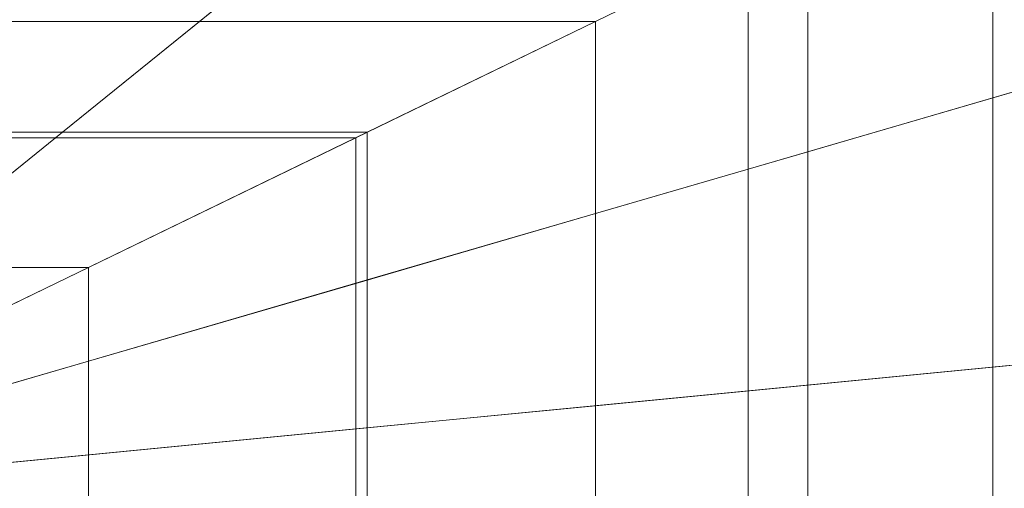
# Model space of a CAD drawing. Units: metres. Extents: x 0.67 to 2.42, y -0.96 to 0.
# Drawn here: x 1.8 to 2.2, y -0.56 to -0.37 of the extents above; entities that cross this region are included whole.
import ezdxf

# ---------------------------------------------------------------- set-up
doc = ezdxf.new("R2010")
doc.units = ezdxf.units.M
doc.header["$MEASUREMENT"] = 0
doc.layers.add('Mobilier 3D', color=7, linetype='Continuous')

# ---------------------------------------------------------------- blocks, each defined once
blk = doc.blocks.new('002FZ')
at = {"layer": 'Mobilier 3D', "color": 3, "linetype": 'Continuous', "lineweight": 0}
for points in [[(0.01046, 0.00671, 0.06071), (0.01046, 0.94748, 0.06071), (1.74018, 0.94748, 0.06071), (1.74018, 0.00671, 0.06071)], [(0.01046, 0.00671, 0.28045), (1.74018, 0.00671, 0.28045), (1.74018, 0.94748, 0.28045), (0.01046, 0.94748, 0.28045)], [(0.18171, 0.00524, 0.28897), (0.18171, 0.77525, 0.28897), (1.74522, 0.77525, 0.28897), (1.74522, 0.00524, 0.28897)], [(0.18171, 0.00524, 0.42076), (1.74522, 0.00524, 0.42076), (1.74522, 0.77525, 0.42076), (0.18171, 0.77525, 0.42076)], [(1.59479, 0.69832, 0.43347), (1.53047, 0.66711, 0.43384), (1.53047, 0.55714, 0.43384), (1.59479, 0.57587, 0.43347)], [(1.43054, 0.61862, 0.42183), (1.58607, 0.69409, 0.42183), (1.58607, 0.57333, 0.42183), (1.43054, 0.52805, 0.42183)], [(1.53047, 0.66711, 0.43384), (1.45494, 0.63046, 0.43416), (1.45494, 0.53515, 0.43416), (1.53047, 0.55714, 0.43384)], [(1.06216, 0.63046, 0.43416), (1.04482, 0.58837, 0.4344), (1.20651, 0.58837, 0.4344), (1.25855, 0.63046, 0.43416)], [(1.25855, 0.63046, 0.43416), (1.20651, 0.58837, 0.4344), (1.36821, 0.58837, 0.4344), (1.45494, 0.63046, 0.43416)], [(1.45494, 0.63046, 0.43416), (1.36821, 0.58837, 0.4344), (1.36821, 0.5099, 0.4344), (1.45494, 0.53515, 0.43416)], [(1.02618, 0.54314, 0.42183), (1.05728, 0.61862, 0.42183), (1.24391, 0.61862, 0.42183), (1.1506, 0.54314, 0.42183)], [(1.1506, 0.54314, 0.42183), (1.24391, 0.61862, 0.42183), (1.43054, 0.61862, 0.42183), (1.27502, 0.54314, 0.42183)], [(1.27502, 0.54314, 0.42183), (1.43054, 0.61862, 0.42183), (1.43054, 0.52805, 0.42183), (1.27502, 0.48277, 0.42183)], [(1.04482, 0.58837, 0.4344), (1.02523, 0.54085, 0.43459), (1.14776, 0.54085, 0.43458), (1.20651, 0.58837, 0.4344)], [(1.20651, 0.58837, 0.4344), (1.14776, 0.54085, 0.43458), (1.27028, 0.54085, 0.43458), (1.36821, 0.58837, 0.4344)], [(1.36821, 0.58837, 0.4344), (1.27028, 0.54085, 0.43458), (1.27028, 0.48139, 0.43459), (1.36821, 0.5099, 0.4344)], [(1.59479, 0.57587, 0.43347), (1.53047, 0.55714, 0.43384), (1.53047, 0.44718, 0.43384), (1.59479, 0.45342, 0.43347)], [(1.43054, 0.52805, 0.42183), (1.58607, 0.57333, 0.42183), (1.58607, 0.45258, 0.42183), (1.43054, 0.43748, 0.42183)], [(1.53047, 0.55714, 0.43384), (1.45494, 0.53515, 0.43416), (1.45494, 0.43985, 0.43416), (1.53047, 0.44718, 0.43384)], [(0.99507, 0.46767, 0.42183), (1.02618, 0.54314, 0.42183), (1.1506, 0.54314, 0.42183), (1.05728, 0.46767, 0.42183)], [(1.05728, 0.46767, 0.42183), (1.1506, 0.54314, 0.42183), (1.27502, 0.54314, 0.42183), (1.11949, 0.46767, 0.42183)], [(1.11949, 0.46767, 0.42183), (1.27502, 0.54314, 0.42183), (1.27502, 0.48277, 0.42183), (1.11949, 0.43748, 0.42183)], [(1.02523, 0.54085, 0.43459), (1.0034, 0.48789, 0.4347), (1.08228, 0.48789, 0.4347), (1.14776, 0.54085, 0.43458)], [(1.14776, 0.54085, 0.43458), (1.08228, 0.48789, 0.4347), (1.16115, 0.48789, 0.4347), (1.27028, 0.54085, 0.43458)], [(1.27028, 0.54085, 0.43458), (1.16115, 0.48789, 0.4347), (1.16115, 0.44961, 0.4347), (1.27028, 0.48139, 0.43459)], [(1.45494, 0.53515, 0.43416), (1.36821, 0.5099, 0.4344), (1.36821, 0.43143, 0.4344), (1.45494, 0.43985, 0.43416)], [(1.27502, 0.48277, 0.42183), (1.43054, 0.52805, 0.42183), (1.43054, 0.43748, 0.42183), (1.27502, 0.42239, 0.42183)], [(1.36821, 0.5099, 0.4344), (1.27028, 0.48139, 0.43459), (1.27028, 0.42193, 0.43458), (1.36821, 0.43143, 0.4344)], [(1.08228, 0.48789, 0.4347), (1.05861, 0.46875, 0.4347), (1.12171, 0.46875, 0.4347), (1.16115, 0.48789, 0.4347)], [(1.16115, 0.48789, 0.4347), (1.12171, 0.46875, 0.4347), (1.12171, 0.43813, 0.4347), (1.16115, 0.44961, 0.4347)], [(1.11949, 0.43748, 0.42183), (1.27502, 0.48277, 0.42183), (1.27502, 0.42239, 0.42183), (1.11949, 0.40729, 0.42183)], [(1.27028, 0.48139, 0.43459), (1.16115, 0.44961, 0.4347), (1.16115, 0.41134, 0.4347), (1.27028, 0.42193, 0.43458)], [(1.43054, 0.43748, 0.42183), (1.58607, 0.45258, 0.42183), (1.58607, 0.33182, 0.42183), (1.43054, 0.34692, 0.42183)], [(1.59479, 0.45342, 0.43347), (1.53047, 0.44718, 0.43384), (1.53047, 0.33722, 0.43384), (1.59479, 0.33098, 0.43347)], [(1.16115, 0.44961, 0.4347), (1.12171, 0.43813, 0.4347), (1.12171, 0.40751, 0.4347), (1.16115, 0.41134, 0.4347)], [(1.53047, 0.44718, 0.43384), (1.45494, 0.43985, 0.43416), (1.45494, 0.34455, 0.43416), (1.53047, 0.33722, 0.43384)], [(1.45494, 0.43985, 0.43416), (1.36821, 0.43143, 0.4344), (1.36821, 0.35297, 0.4344), (1.45494, 0.34455, 0.43416)], [(1.27502, 0.42239, 0.42183), (1.43054, 0.43748, 0.42183), (1.43054, 0.34692, 0.42183), (1.27502, 0.36201, 0.42183)], [(1.36821, 0.43143, 0.4344), (1.27028, 0.42193, 0.43458), (1.27028, 0.36247, 0.43459), (1.36821, 0.35297, 0.4344)], [(1.11949, 0.40729, 0.42183), (1.27502, 0.42239, 0.42183), (1.27502, 0.36201, 0.42183), (1.11949, 0.37711, 0.42183)], [(1.27028, 0.42193, 0.43458), (1.16115, 0.41134, 0.4347), (1.16115, 0.37306, 0.4347), (1.27028, 0.36247, 0.43459)], [(1.16115, 0.41134, 0.4347), (1.12171, 0.40751, 0.4347), (1.12171, 0.37689, 0.4347), (1.16115, 0.37306, 0.4347)]]:
    blk.add_3dface(points, dxfattribs=at)

msp = doc.modelspace()

# ---------------------------------------------------------------- block references
msp.add_blockref('002FZ', (0.66532, -0.95749))

doc.saveas('drawing.dxf')
